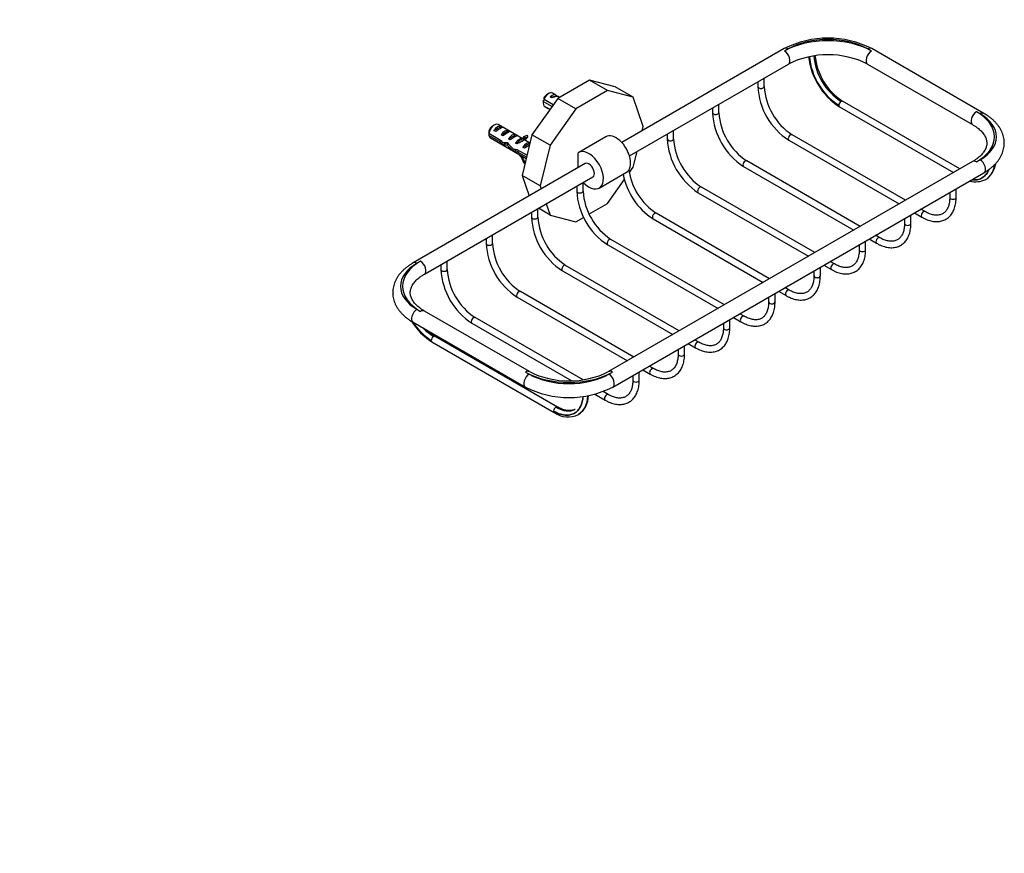
# Model space of a CAD drawing. Units: millimetres. Extents: x 0 to 788, y 0 to 1164.
# Drawn here: x 384 to 769, y 0 to 326 of the extents above; entities that cross this region are included whole.
import ezdxf
from ezdxf import colors
from ezdxf.entities.mleader import LeaderData, LeaderLine
from ezdxf.math import Vec2, Vec3

# ---------------------------------------------------------------- set-up
doc = ezdxf.new("R2010")
doc.units = ezdxf.units.MM
doc.layers.add('DV7_Défaut', color=7, linetype='Continuous')
doc.layers.add('Défaut', color=7, linetype='Continuous')

# ---------------------------------------------------------------- blocks, each defined once
blk = doc.blocks.new('_DOT')
at = {"color": 0}
blk.add_line((0, 0), (-1, 0), dxfattribs=at)
at = {"color": 0, "const_width": 0.333}
blk.add_lwpolyline([(-0.1665, 0, 1), (0.1665, 0, 1)], format="xyb", close=True, dxfattribs=at)
blk = doc.blocks.new('SE6')
at = {"layer": 'DV7_Défaut', "color": 7, "linetype": 'Continuous'}
for p, q in [((683.04, 314.23), (619.58, 277.59)), ((684.54, 314.08), (683.13, 313.27)), ((717.07, 313.27), (715.66, 314.08)), ((761, 288.92), (717.16, 314.23)), ((622.58, 272.39), (684.63, 308.22)), ((715.57, 308.22), (756.58, 284.54)), ((606.96, 301.95), (594.55, 294.78)), ((616.99, 299.32), (606.96, 301.95)), ((614.03, 297.86), (606.96, 301.95)), ((672.69, 301.32), (672.69, 299.41)), ((675.19, 299.41), (675.19, 302.77)), ((590.99, 296.65), (590.15, 296.16)), ((593.77, 296.06), (592.49, 296.8)), ((614.03, 297.86), (601.62, 290.7)), ((624.06, 295.24), (614.03, 297.86)), ((624.06, 295.24), (616.99, 299.32)), ((594.55, 294.78), (584.51, 280.57)), ((588.87, 293.95), (588.87, 292.98)), ((588.88, 294.14), (589.69, 294.21)), ((592.32, 291.62), (588.93, 293.58)), ((589.21, 294.49), (592.85, 292.38)), ((591.6, 295.4), (594.18, 295.63)), ((592.3, 294.99), (591.6, 295.4)), ((594.29, 295.56), (594.18, 295.63)), ((601.62, 290.7), (594.55, 294.78)), ((595.27, 295.2), (594.76, 295.49)), ((627.9, 283.83), (624.06, 295.24)), ((657.51, 289.21), (657.51, 292.56)), ((751.59, 267.26), (705.81, 293.69)), ((589.49, 291.6), (590.77, 290.87)), ((590.35, 291.3), (591.06, 290.89)), ((601.62, 290.7), (591.58, 276.48)), ((655.01, 291.12), (655.01, 289.21)), ((704.3, 292.1), (704.3, 292.1)), ((704.56, 291.53), (749.09, 265.81)), ((759.5, 288.77), (758.08, 289.59)), ((580.73, 279.09), (571.28, 284.55)), ((567.69, 281.15), (571.87, 278.74)), ((569.78, 284.4), (568.93, 283.91)), ((569.65, 282.24), (572.46, 283.86)), ((570.36, 281.84), (569.65, 282.24)), ((573.16, 283.46), (572.46, 283.86)), ((572.48, 280.61), (575.28, 282.23)), ((575.99, 281.82), (575.28, 282.23)), ((627.49, 282.16), (627.9, 283.83)), ((637.33, 280.91), (637.33, 278.96)), ((639.83, 278.96), (639.83, 282.35)), ((571.77, 277.98), (567.69, 280.34)), ((568.28, 279.35), (582.26, 271.28)), ((571.77, 277.98), (572.32, 278.3)), ((573.19, 280.2), (572.48, 280.61)), ((573.27, 276.78), (574.5, 277.5)), ((574.48, 277.51), (575.18, 277.11)), ((574.69, 276.6), (575.3, 276.96)), ((575.31, 278.98), (578.11, 280.6)), ((576.01, 278.57), (575.31, 278.98)), ((578.82, 280.19), (578.11, 280.6)), ((578.14, 277.35), (579.01, 277.85)), ((578.74, 277), (578.14, 277.35)), ((578.85, 278.48), (579.01, 278.46)), ((578.85, 278.48), (579.01, 278.38)), ((579.01, 278.46), (579.54, 278.77)), ((579.01, 278.38), (579.01, 277.85)), ((579.54, 278.77), (580.07, 279.07)), ((579.91, 279.09), (580.07, 279.07)), ((584.51, 280.57), (580.68, 264.73)), ((580.82, 278.16), (581.88, 278.77)), ((580.96, 275.71), (583.72, 277.3)), ((581.45, 279.85), (582.51, 280.46)), ((581.45, 279.85), (581.88, 279.31)), ((583.73, 277.36), (581.59, 278.6)), ((581.88, 279.31), (582.94, 279.93)), ((582.51, 280.46), (582.94, 279.93)), ((591.58, 276.48), (584.51, 280.57)), ((613.37, 279.78), (602.76, 273.65)), ((684.8, 278.42), (727.86, 253.56)), ((730.36, 255), (686.05, 280.59)), ((577.5, 274.19), (578.63, 274.84)), ((578.55, 274.88), (582.57, 272.56)), ((578.7, 273.98), (579.41, 274.39)), ((582.4, 271.84), (578.7, 273.98)), ((581.57, 275.36), (580.96, 275.71)), ((591.58, 276.48), (587.75, 260.65)), ((602.52, 267.74), (602.52, 273.49)), ((624.06, 267.99), (625.54, 274.1)), ((605.26, 269.32), (538.09, 230.54)), ((581.81, 269.39), (581.45, 269.36)), ((756.58, 270.14), (614.45, 188.08)), ((712.7, 244.8), (668.38, 270.39)), ((758.08, 269.99), (759.5, 270.81)), ((610.76, 259.8), (621.37, 265.92)), ((616.04, 182.07), (761, 265.76)), ((622.46, 265.71), (624.06, 267.99)), ((667.13, 268.22), (710.2, 243.36)), ((542.5, 226.16), (608.26, 264.13)), ((580.68, 264.73), (583.38, 256.69)), ((587.75, 260.65), (580.68, 264.73)), ((604.48, 258.57), (604.48, 261.94)), ((614.03, 253.77), (620.54, 262.99)), ((587.75, 260.65), (588.15, 259.44)), ((601.98, 260.5), (601.98, 258.57)), ((649.45, 257.97), (692.48, 233.13)), ((694.98, 234.57), (650.7, 260.14)), ((747.64, 258.05), (747.64, 256.13)), ((750.14, 256.13), (750.14, 259.49)), ((606.77, 249.59), (614.03, 253.77)), ((584.3, 250.29), (584.3, 248.42)), ((586.8, 248.42), (586.8, 251.73)), ((591.58, 249.23), (587.03, 251.87)), ((590.1, 253.64), (591.58, 249.23)), ((677.31, 224.37), (633.02, 249.95)), ((733.86, 250.09), (736.78, 248.41)), ((738.03, 250.58), (736.36, 251.54)), ((591.58, 249.23), (601.62, 246.61)), ((601.62, 246.61), (604.6, 248.33)), ((631.77, 247.78), (674.81, 222.93)), ((729.96, 247.84), (729.96, 245.93)), ((732.46, 245.93), (732.46, 249.29)), ((566.62, 240.09), (566.62, 238.15)), ((569.12, 238.15), (569.12, 241.53)), ((659.65, 214.17), (615.34, 239.75)), ((714.79, 235.68), (714.79, 239.08)), ((716.2, 239.89), (719.1, 238.22)), ((720.35, 240.38), (718.7, 241.34)), ((614.09, 237.59), (657.15, 212.73)), ((712.29, 237.64), (712.29, 235.68)), ((541, 231.21), (539.59, 230.39)), ((551.44, 227.99), (551.44, 231.32)), ((702.67, 230.13), (700.98, 231.11)), ((548.94, 229.88), (548.94, 227.99)), ((596.41, 227.43), (639.51, 202.55)), ((642.01, 203.99), (597.66, 229.6)), ((694.61, 227.43), (694.61, 225.49)), ((697.11, 225.49), (697.11, 228.87)), ((698.48, 229.67), (701.42, 227.97)), ((624.29, 193.76), (579.99, 219.33)), ((680.81, 219.47), (683.74, 217.78)), ((684.99, 219.94), (683.31, 220.91)), ((578.74, 217.17), (621.79, 192.31)), ((676.93, 217.22), (676.93, 215.3)), ((679.43, 215.3), (679.43, 218.67)), ((539.59, 212.43), (541, 211.61)), ((583.51, 188.08), (542.5, 211.76)), ((604.47, 184.83), (562.31, 209.17)), ((661.75, 205.14), (661.75, 208.46)), ((663.15, 209.27), (666.06, 207.58)), ((667.31, 209.75), (665.65, 210.71)), ((538.09, 207.38), (581.93, 182.07)), ((561.06, 207.01), (600.13, 184.45)), ((659.25, 207.02), (659.25, 205.14)), ((545.2, 200.25), (545.2, 200.25)), ((594.49, 174.26), (546.71, 201.85)), ((649.64, 199.59), (648.01, 200.53)), ((545.46, 199.68), (593.24, 172.1)), ((641.57, 196.81), (641.57, 194.88)), ((644.07, 194.88), (644.07, 198.25)), ((645.51, 199.09), (648.39, 197.43)), ((627.79, 188.85), (630.71, 187.16)), ((631.96, 189.33), (630.29, 190.29)), ((582.01, 187.93), (583.43, 187.12)), ((614.54, 187.12), (615.95, 187.93)), ((623.9, 186.6), (623.9, 184.72)), ((626.4, 184.72), (626.4, 188.05)), ((609.12, 179.26), (613.03, 177)), ((614.28, 179.17), (612.31, 180.31)), ((592.98, 172.67), (592.98, 172.67))]:
    blk.add_line(p, q, dxfattribs=at)
for centre, radius, start, end in [((700.1, 280.85), 37.48, 62.9328, 117.0672), ((700.1, 277.09), 34.76, 63.5703, 116.4297), ((717.9, 313.24), 23.37, 184.3274, 237.029), ((719.2, 314), 24.32, 185.8346, 236.5828), ((719.18, 313.99), 26.8, 186.1741, 236.9173), ((718.13, 313.38), 25.38, 184.9653, 236.9803), ((718.14, 313.39), 25.4, 185.004, 236.9587), ((699.4, 300.84), 26.75, 183.0703, 236.9297), ((699.42, 300.85), 24.27, 183.4063, 236.5937), ((603.6, 295.14), 14.75, 183.8925, 186.0738), ((603.87, 296.05), 14.75, 183.8924, 186.0739), ((681.72, 290.64), 26.75, 183.0703, 236.9297), ((681.74, 290.65), 24.27, 183.4063, 236.5937), ((610.76, 280.76), 43.07, 178.1606, 179.48), ((610.76, 279.95), 43.07, 178.4059, 179.4799), ((664.04, 280.39), 26.75, 183.0703, 236.9297), ((664.06, 280.4), 24.27, 183.4063, 236.5937), ((756.55, 270.71), 9.16, 309.0938, 351.0371), ((646.38, 270.21), 24.27, 188.0411, 236.5937), ((646.37, 270.2), 26.75, 190.8546, 236.9297), ((757.71, 271.5), 9.27, 256.1343, 295.7401), ((756.55, 270.71), 9.16, 304.4457, 307.4616), ((628.69, 260.01), 26.75, 183.0703, 236.9297), ((628.71, 260.01), 24.27, 183.4063, 236.5937), ((611.01, 249.85), 26.75, 183.0703, 236.9297), ((611.03, 249.86), 24.27, 183.4063, 236.5937), ((593.33, 239.59), 26.75, 183.0703, 236.9297), ((593.35, 239.59), 24.27, 183.4063, 236.5937), ((575.66, 229.42), 26.75, 183.0703, 236.9297), ((575.67, 229.43), 24.27, 183.4063, 236.5937), ((560.02, 222.1), 26.73, 212.4015, 236.9857), ((559.03, 221.54), 25.38, 213.6369, 236.9775), ((559.05, 221.55), 25.4, 213.6539, 236.9546), ((558.78, 221.39), 23.36, 224.1018, 237.0699), ((560.09, 222.15), 24.3, 227.3327, 236.5836), ((598.98, 219.21), 34.76, 243.5703, 296.4297), ((598.98, 215.45), 37.48, 242.9328, 297.0672), ((597.51, 178.83), 9.09, 304.1743, 358.9722), ((598.61, 179.66), 9.26, 234.588, 295.649)]:
    blk.add_arc(centre, radius, start, end, dxfattribs=at)
for centre, major_axis, ratio, start_param, end_param in [((700.1, 303.47), (-24, 0), 0.57735, 3.926991, 5.497787), ((700.1, 305.1), (22, 0), 0.57735, 0.785398, 2.356194), ((684.54, 311.63), (1.5, -2.6), 0.57735, 2.356194, 3.141593), ((683.13, 310.82), (-1.5, 2.6), 0.57735, 3.141593, 5.497787), ((717.07, 310.82), (1.5, 2.6), 0.57735, 0.785398, 3.141593), ((715.66, 311.63), (-1.5, -2.6), 0.57735, 3.141593, 3.926991), ((590.15, 294.69), (-0.9, -1.56), 0.57735, 3.926991, 4.814561), ((590.99, 294.2), (-1.5, -2.6), 0.57735, 3.141593, 4.928593), ((592.27, 293.46), (-1.5, -2.6), 0.57735, 2.80251, 4.247979), ((673.94, 299.41), (-1.25, 0), 0.57735, 0.000529, 3.14247), ((590.99, 294.2), (1.5, 2.6), 0.57735, 2.121896, 3.141593), ((590.15, 294.69), (0.9, 1.56), 0.57735, -4.047257, -3.926991), ((591.76, 293.76), (-3.1, -1.63), 0.253073, 3.299886, 4.406272), ((705.18, 292.61), (0.63, 1.08), 0.57735, 0.785398, 2.356194), ((705.18, 292.61), (-0.63, -1.08), 0.57735, 3.141593, 3.926991), ((592.27, 293.46), (1.5, 2.6), 0.57735, 2.80251, 3.405824), ((591.76, 293.76), (-0.95, 3.64), 0.515991, -3.952478, -3.736047), ((656.26, 289.21), (-1.25, 0), 0.57735, 0.000529, 3.14247), ((705.18, 292.61), (0.62, 1.08), 0.57735, 2.356194, 3.141593), ((758.08, 287.14), (1.5, 2.6), 0.57735, 0.785398, 3.140331), ((741.11, 279.79), (-24, 0), 0.57735, 2.356194, 3.926991), ((759.5, 286.32), (-1.5, -2.6), 0.57735, 3.141469, 3.926991), ((743.94, 279.79), (-22, 0), 0.57735, 2.356194, 3.926991), ((569.78, 281.95), (-1.5, -2.6), 0.57735, 3.141593, 5.330339), ((568.93, 282.44), (-0.9, -1.56), 0.57735, 3.926991, 5.216307), ((571.05, 281.22), (1.5, 2.6), 0.57735, 0.062664, 1.508132), ((570.55, 281.51), (2.66, 1.93), 0.115702, 0.114236, 1.559705), ((573.88, 279.58), (1.5, 2.6), 0.57735, 0.062664, 1.508132), ((573.38, 279.87), (2.66, 1.93), 0.115702, 0.114236, 1.559705), ((576.71, 277.95), (1.5, 2.6), 0.57735, 0.062664, 1.508132), ((617.37, 272.85), (4, -6.93), 0.57735, 0, 3.141593), ((685.43, 279.5), (-0.62, -1.08), 0.57735, 3.141593, 6.283185), ((569.78, 281.95), (1.5, 2.6), 0.57735, 2.523643, 3.141593), ((572.62, 280.31), (7.57, -6.62), 0.231198, -1.482042, -1.287888), ((575.2, 278.82), (-7.57, 6.62), 0.231198, 1.324655, 1.492103), ((575.2, 278.82), (-5.22, -0.24), 0.23758, 1.141307, 1.481144), ((578.75, 276.77), (-6.05, 5.73), 0.282797, 1.147051, 1.589821), ((576.21, 278.24), (2.66, 1.93), 0.115702, 0.114236, 1.559705), ((579.54, 276.32), (1.5, 2.6), 0.57735, 1.038078, 1.508132), ((578.59, 276.86), (2.96, 1.75), 0.010512, 0.917136, 1.514056), ((574.55, 279.2), (5.42, 0.09), 0.238952, -0.658366, -0.405686), ((577.19, 284.45), (-3.28, 5.69), 0.57735, 2.758079, 3.516124), ((577.19, 284.45), (-3.63, 6.29), 0.57735, 2.717693, 3.505411), ((574.55, 279.2), (5.42, 0.09), 0.238952, -0.405686, -0.153006), ((578.25, 285.06), (-3.28, 5.69), 0.57735, 2.758079, 2.979438), ((582.37, 274.69), (1.5, 2.6), 0.57735, 0.086246, 1.508132), ((578.25, 285.06), (-3.63, 6.29), 0.57735, 3.141593, 3.505411), ((638.58, 278.96), (-1.25, 0), 0.57735, 0.000529, 3.14247), ((576.94, 277.82), (-5.22, -0.24), 0.23758, 0.779706, 1.11563), ((576.66, 277.98), (6.05, -5.73), 0.282797, 4.654158, 5.108458), ((579.85, 276.14), (-5.22, -0.24), 0.23758, 1.038374, 1.308756), ((581.58, 275.14), (-5.22, -0.24), 0.23758, 0.66133, 0.973859), ((581.42, 275.23), (2.96, 1.75), 0.010512, 0.773679, 1.514056), ((606.76, 266.72), (4, -6.93), 0.57735, 5.096786, 9.487442), ((577.19, 269.68), (3.28, -5.69), 0.57735, 1.196265, 1.792599), ((577.19, 269.68), (-3.63, 6.29), 0.57735, 4.36772, 4.797017), ((606.76, 266.72), (1.5, -2.6), 0.57735, 0, 3.141593), ((667.75, 269.31), (-0.63, -1.08), 0.57735, 3.141593, 6.283185), ((758.08, 267.54), (1.5, -2.6), 0.57735, 2.356194, 3.141593), ((759.5, 268.36), (-1.5, 2.6), 0.57735, 3.141593, 5.497787), ((603.23, 258.57), (1.25, 0), 0.57735, 3.141123, 6.283185), ((650.07, 259.06), (-0.62, -1.08), 0.57735, 3.141593, 6.283185), ((748.89, 256.13), (1.25, 0), 0.57735, 3.141593, 6.283185), ((632.39, 248.86), (0.63, 1.08), 0.57735, 0, 3.141593), ((737.4, 249.5), (-0.62, -1.08), 0.57735, 3.14361, 6.282673), ((585.55, 248.42), (1.25, 0), 0.57735, 3.141123, 6.283185), ((731.21, 245.93), (1.25, 0), 0.57735, 3.141593, 6.283185), ((614.72, 238.67), (0.63, 1.08), 0.57735, 0, 3.141593), ((719.72, 239.3), (-0.63, -1.08), 0.57735, 3.14361, 6.282673), ((567.87, 238.15), (-1.25, 0), 0.57735, 0.000529, 3.14247), ((713.54, 235.68), (1.25, 0), 0.57735, 3.141593, 6.283185), ((557.97, 221.41), (24, 0), 0.57735, 2.356194, 3.926991), ((539.59, 227.94), (1.5, -2.6), 0.57735, 2.356194, 3.141717), ((541, 228.76), (-1.5, 2.6), 0.57735, 3.142748, 5.497787), ((555.14, 221.41), (22, 0), 0.57735, 2.356194, 3.926991), ((550.19, 227.99), (-1.25, 0), 0.57735, 0.000529, 3.14247), ((597.04, 228.51), (0.63, 1.08), 0.57735, 0, 3.141593), ((702.04, 229.05), (-0.62, -1.08), 0.57735, 3.14361, 6.282673), ((695.86, 225.49), (-1.25, 0), 0.57735, 0, 3.141593), ((579.36, 218.25), (-0.62, -1.08), 0.57735, 3.141593, 6.283185), ((684.37, 218.86), (0.62, 1.08), 0.57735, 0.002933, 3.142078), ((539.59, 209.98), (1.5, 2.6), 0.57735, 0.785398, 3.141593), ((541, 209.16), (-1.5, -2.6), 0.57735, 3.141593, 3.926991), ((678.18, 215.3), (-1.25, 0), 0.57735, 0, 3.141593), ((561.68, 208.09), (-0.62, -1.08), 0.57735, 3.141593, 6.283185), ((666.69, 208.66), (0.62, 1.08), 0.57735, 0.002933, 3.142078), ((660.5, 205.14), (-1.25, 0), 0.57735, 0, 3.141593), ((546.08, 200.76), (0.63, 1.08), 0.57735, 0.785398, 2.356194), ((546.08, 200.76), (0.62, 1.08), 0.57735, 2.356194, 3.141593), ((546.08, 200.76), (-0.63, -1.08), 0.57735, 3.141593, 3.926991), ((649.01, 198.51), (0.63, 1.08), 0.57735, 0.002933, 3.142078), ((642.82, 194.88), (1.25, 0), 0.57735, 3.141593, 6.283185), ((631.33, 188.24), (-0.62, -1.08), 0.57735, 3.14361, 6.282673), ((583.43, 184.67), (1.5, 2.6), 0.57735, 0.785398, 3.141914), ((582.01, 185.48), (-1.5, -2.6), 0.57735, 3.142281, 3.926991), ((598.98, 197.73), (24, 0), 0.57735, 3.926991, 5.497787), ((598.98, 196.1), (-22, 0), 0.57735, 0.785398, 2.356194), ((615.95, 185.48), (1.5, -2.6), 0.57735, 2.356194, 3.140715), ((614.54, 184.67), (-1.5, 2.6), 0.57735, 3.141275, 5.497787), ((625.15, 184.72), (1.25, 0), 0.57735, 3.141593, 6.283185), ((613.66, 178.08), (-0.62, -1.08), 0.57735, 3.14361, 6.282673), ((593.86, 173.18), (0.63, 1.08), 0.57735, 0.785398, 2.356194), ((593.86, 173.18), (-0.62, -1.08), 0.57735, 3.152031, 3.926991), ((593.86, 173.18), (0.63, 1.08), 0.57735, 2.356194, 3.135125)]:
    blk.add_ellipse(centre, major_axis=major_axis, ratio=ratio, start_param=start_param, end_param=end_param, dxfattribs=at)
for points, knots in [([(761, 265.76), (761.23, 265.9), (761.81, 266.24), (762.8, 266.9), (763.86, 267.71), (764.84, 268.58), (765.73, 269.49), (766.51, 270.44), (767.19, 271.43), (767.76, 272.44), (768.23, 273.48), (768.57, 274.53), (768.81, 275.58), (768.94, 276.64), (768.95, 277.7), (768.86, 278.75), (768.67, 279.78), (768.37, 280.81), (767.97, 281.81), (767.46, 282.8), (766.86, 283.76), (766.15, 284.7), (765.34, 285.6), (764.44, 286.47), (763.44, 287.3), (762.39, 288.07), (761.53, 288.61), (761.09, 288.87), (761, 288.92)], [0, 0, 0, 0, 0.022737, 0.065327, 0.10794, 0.150452, 0.192754, 0.234716, 0.276211, 0.317133, 0.35742, 0.39707, 0.436146, 0.474758, 0.51306, 0.551225, 0.589383, 0.627704, 0.666348, 0.705449, 0.745095, 0.785327, 0.826129, 0.867438, 0.909158, 0.951177, 0.99142, 1, 1, 1, 1]), ([(756.58, 284.54), (756.77, 284.43), (757.23, 284.16), (758.01, 283.64), (758.82, 283.02), (759.55, 282.39), (760.18, 281.74), (760.72, 281.08), (761.18, 280.42), (761.54, 279.77), (761.82, 279.1), (762.01, 278.44), (762.11, 277.75), (762.12, 277.05), (762.03, 276.33), (761.83, 275.6), (761.53, 274.89), (761.13, 274.18), (760.65, 273.49), (760.07, 272.82), (759.41, 272.16), (758.65, 271.52), (757.82, 270.9), (757.09, 270.44), (756.69, 270.2), (756.58, 270.14)], [0, 0, 0, 0, 0.022643, 0.065871, 0.109025, 0.152168, 0.195373, 0.238776, 0.282578, 0.327066, 0.372633, 0.419778, 0.469028, 0.520605, 0.573719, 0.625679, 0.675199, 0.722462, 0.768104, 0.812696, 0.856652, 0.900253, 0.943688, 0.987077, 1, 1, 1, 1]), ([(762.84, 266.93), (762.76, 266.73), (762.68, 266.54), (762.29, 265.74), (761.93, 265.21), (761.09, 264.3), (760.6, 263.92), (759.02, 263.06), (757.76, 262.84), (756.35, 263), (756.31, 263), (756.27, 263.01)], [0, 0, 0, 0, 0.071034, 0.071034, 0.299591, 0.299591, 0.528147, 0.528147, 0.985259, 0.985259, 1, 1, 1, 1]), ([(756.3, 263), (756.33, 263), (756.36, 263), (757.07, 262.92), (757.72, 262.93), (758.96, 263.15), (759.54, 263.35), (761.13, 264.2), (761.99, 265.13), (762.67, 266.52), (762.76, 266.71), (762.83, 266.9)], [0, 0, 0, 0, 0.010273, 0.010273, 0.240375, 0.240375, 0.470478, 0.470478, 0.930683, 0.930683, 1, 1, 1, 1]), ([(761.06, 265.72), (760.99, 265.66), (760.81, 265.52), (760.62, 265.41), (760.47, 265.32)], [0, 0, 0, 0, 0.35154, 1, 1, 1, 1]), ([(761.73, 263.15), (762.25, 263.45), (762.72, 263.83), (763.58, 264.77), (763.98, 265.35), (764.71, 266.86), (765.01, 267.84), (765.17, 268.92)], [0, 0, 0, 0, 0.285228, 0.285228, 0.595886, 0.595886, 1, 1, 1, 1]), ([(736.78, 248.41), (736.97, 248.3), (737.45, 248.04), (738.32, 247.62), (739.31, 247.23), (740.31, 246.94), (741.3, 246.75), (742.26, 246.67), (743.19, 246.69), (744.08, 246.81), (744.93, 247.04), (745.72, 247.36), (746.46, 247.78), (747.14, 248.28), (747.76, 248.88), (748.31, 249.55), (748.8, 250.3), (749.21, 251.13), (749.56, 252.03), (749.82, 253.01), (750.01, 254.03), (750.12, 255.1), (750.13, 255.76), (750.14, 256.13)], [0, 0, 0, 0, 0.026767, 0.077309, 0.127882, 0.178365, 0.228638, 0.278555, 0.327965, 0.37676, 0.424912, 0.472496, 0.519687, 0.566723, 0.613786, 0.661115, 0.708904, 0.757262, 0.806205, 0.855667, 0.90553, 0.955662, 1, 1, 1, 1]), ([(747.64, 256.13), (747.64, 255.94), (747.63, 255.48), (747.57, 254.67), (747.43, 253.8), (747.23, 252.99), (746.97, 252.25), (746.65, 251.59), (746.27, 251), (745.84, 250.49), (745.36, 250.06), (744.81, 249.7), (744.2, 249.43), (743.54, 249.26), (742.83, 249.17), (742.09, 249.18), (741.31, 249.28), (740.51, 249.48), (739.69, 249.76), (738.84, 250.13), (738.32, 250.41), (738.03, 250.58)], [0, 0, 0, 0, 0.027407, 0.079705, 0.131959, 0.184229, 0.236635, 0.289366, 0.342697, 0.396984, 0.452595, 0.509702, 0.567921, 0.625897, 0.682552, 0.737723, 0.791726, 0.844958, 0.897746, 0.950315, 1, 1, 1, 1]), ([(719.1, 238.22), (719.29, 238.11), (719.77, 237.84), (720.64, 237.42), (721.64, 237.04), (722.64, 236.74), (723.62, 236.56), (724.58, 236.47), (725.51, 236.49), (726.4, 236.62), (727.25, 236.84), (728.04, 237.17), (728.78, 237.58), (729.46, 238.09), (730.08, 238.68), (730.63, 239.35), (731.12, 240.11), (731.53, 240.94), (731.88, 241.84), (732.15, 242.81), (732.33, 243.84), (732.44, 244.9), (732.46, 245.57), (732.46, 245.93)], [0, 0, 0, 0, 0.026767, 0.077309, 0.127882, 0.178365, 0.228638, 0.278555, 0.327965, 0.37676, 0.424912, 0.472496, 0.519687, 0.566723, 0.613786, 0.661115, 0.708904, 0.757262, 0.806205, 0.855667, 0.90553, 0.955662, 1, 1, 1, 1]), ([(729.96, 245.93), (729.96, 245.75), (729.96, 245.28), (729.89, 244.47), (729.76, 243.6), (729.55, 242.79), (729.29, 242.05), (728.97, 241.39), (728.59, 240.8), (728.16, 240.29), (727.68, 239.86), (727.13, 239.51), (726.52, 239.24), (725.86, 239.06), (725.15, 238.98), (724.41, 238.99), (723.64, 239.09), (722.83, 239.28), (722.01, 239.56), (721.16, 239.93), (720.65, 240.22), (720.35, 240.38)], [0, 0, 0, 0, 0.027407, 0.079705, 0.131959, 0.184229, 0.236635, 0.289366, 0.342697, 0.396984, 0.452595, 0.509702, 0.567921, 0.625897, 0.682552, 0.737723, 0.791726, 0.844958, 0.897746, 0.950315, 1, 1, 1, 1]), ([(701.42, 227.97), (701.61, 227.86), (702.09, 227.59), (702.96, 227.17), (703.96, 226.79), (704.96, 226.49), (705.94, 226.31), (706.9, 226.22), (707.83, 226.24), (708.72, 226.37), (709.57, 226.59), (710.36, 226.92), (711.1, 227.33), (711.78, 227.84), (712.4, 228.43), (712.96, 229.1), (713.44, 229.86), (713.86, 230.69), (714.2, 231.59), (714.47, 232.56), (714.66, 233.59), (714.77, 234.65), (714.78, 235.32), (714.79, 235.68)], [0, 0, 0, 0, 0.026767, 0.077309, 0.127882, 0.178365, 0.228638, 0.278555, 0.327965, 0.37676, 0.424912, 0.472496, 0.519687, 0.566723, 0.613786, 0.661115, 0.708904, 0.757262, 0.806205, 0.855667, 0.90553, 0.955662, 1, 1, 1, 1]), ([(712.29, 235.68), (712.28, 235.5), (712.28, 235.03), (712.22, 234.22), (712.08, 233.35), (711.88, 232.54), (711.61, 231.8), (711.29, 231.14), (710.92, 230.56), (710.49, 230.04), (710, 229.61), (709.45, 229.26), (708.85, 228.99), (708.18, 228.81), (707.48, 228.73), (706.73, 228.74), (705.96, 228.84), (705.15, 229.03), (704.33, 229.31), (703.49, 229.68), (702.97, 229.97), (702.67, 230.13)], [0, 0, 0, 0, 0.027407, 0.079705, 0.131959, 0.184229, 0.236635, 0.289366, 0.342697, 0.396984, 0.452595, 0.509702, 0.567921, 0.625897, 0.682552, 0.737723, 0.791726, 0.844958, 0.897746, 0.950315, 1, 1, 1, 1]), ([(538.09, 230.54), (537.85, 230.4), (537.27, 230.06), (536.28, 229.4), (535.22, 228.59), (534.24, 227.72), (533.36, 226.81), (532.57, 225.86), (531.89, 224.87), (531.32, 223.86), (530.86, 222.82), (530.51, 221.77), (530.27, 220.72), (530.15, 219.66), (530.13, 218.6), (530.22, 217.55), (530.42, 216.51), (530.72, 215.49), (531.12, 214.48), (531.62, 213.5), (532.23, 212.54), (532.94, 211.6), (533.74, 210.7), (534.64, 209.83), (535.64, 209), (536.7, 208.23), (537.56, 207.69), (538, 207.43), (538.09, 207.38)], [0, 0, 0, 0, 0.022737, 0.065327, 0.10794, 0.150452, 0.192754, 0.234716, 0.276211, 0.317133, 0.35742, 0.39707, 0.436146, 0.474758, 0.51306, 0.551225, 0.589383, 0.627704, 0.666348, 0.705449, 0.745095, 0.785327, 0.826129, 0.867438, 0.909158, 0.951177, 0.99142, 1, 1, 1, 1]), ([(542.5, 211.76), (542.31, 211.87), (541.85, 212.14), (541.08, 212.66), (540.27, 213.27), (539.54, 213.91), (538.9, 214.56), (538.36, 215.22), (537.91, 215.87), (537.54, 216.53), (537.27, 217.2), (537.08, 217.86), (536.97, 218.55), (536.96, 219.25), (537.06, 219.97), (537.26, 220.7), (537.56, 221.41), (537.95, 222.12), (538.44, 222.8), (539.01, 223.48), (539.68, 224.14), (540.43, 224.78), (541.27, 225.39), (542, 225.86), (542.39, 226.1), (542.5, 226.16)], [0, 0, 0, 0, 0.022643, 0.065871, 0.109025, 0.152168, 0.195373, 0.238776, 0.282578, 0.327066, 0.372633, 0.419778, 0.469028, 0.520605, 0.573719, 0.625679, 0.675199, 0.722462, 0.768104, 0.812696, 0.856652, 0.900253, 0.943688, 0.987077, 1, 1, 1, 1]), ([(683.74, 217.78), (683.94, 217.67), (684.41, 217.4), (685.28, 216.98), (686.28, 216.59), (687.28, 216.3), (688.26, 216.11), (689.22, 216.03), (690.15, 216.05), (691.05, 216.17), (691.89, 216.4), (692.69, 216.72), (693.43, 217.14), (694.11, 217.65), (694.72, 218.24), (695.28, 218.91), (695.76, 219.66), (696.18, 220.49), (696.52, 221.4), (696.79, 222.37), (696.98, 223.4), (697.09, 224.46), (697.1, 225.12), (697.11, 225.49)], [0, 0, 0, 0, 0.026767, 0.077309, 0.127882, 0.178365, 0.228638, 0.278555, 0.327965, 0.37676, 0.424912, 0.472496, 0.519687, 0.566723, 0.613786, 0.661115, 0.708904, 0.757262, 0.806205, 0.855667, 0.90553, 0.955662, 1, 1, 1, 1]), ([(694.61, 225.49), (694.61, 225.3), (694.6, 224.84), (694.54, 224.03), (694.4, 223.16), (694.2, 222.35), (693.94, 221.61), (693.62, 220.95), (693.24, 220.36), (692.81, 219.85), (692.32, 219.42), (691.78, 219.06), (691.17, 218.79), (690.51, 218.62), (689.8, 218.53), (689.05, 218.54), (688.28, 218.65), (687.48, 218.84), (686.65, 219.12), (685.81, 219.49), (685.29, 219.77), (684.99, 219.94)], [0, 0, 0, 0, 0.027407, 0.079705, 0.131959, 0.184229, 0.236635, 0.289366, 0.342697, 0.396984, 0.452595, 0.509702, 0.567921, 0.625897, 0.682552, 0.737723, 0.791726, 0.844958, 0.897746, 0.950315, 1, 1, 1, 1]), ([(666.06, 207.58), (666.26, 207.47), (666.74, 207.2), (667.61, 206.79), (668.6, 206.4), (669.6, 206.11), (670.59, 205.92), (671.55, 205.84), (672.48, 205.86), (673.37, 205.98), (674.21, 206.21), (675.01, 206.53), (675.75, 206.95), (676.43, 207.45), (677.05, 208.04), (677.6, 208.72), (678.09, 209.47), (678.5, 210.3), (678.84, 211.2), (679.11, 212.17), (679.3, 213.2), (679.41, 214.27), (679.42, 214.93), (679.43, 215.3)], [0, 0, 0, 0, 0.026767, 0.077309, 0.127882, 0.178365, 0.228638, 0.278555, 0.327965, 0.37676, 0.424912, 0.472496, 0.519687, 0.566723, 0.613786, 0.661115, 0.708904, 0.757262, 0.806205, 0.855667, 0.90553, 0.955662, 1, 1, 1, 1]), ([(676.93, 215.3), (676.93, 215.11), (676.92, 214.64), (676.86, 213.84), (676.72, 212.97), (676.52, 212.15), (676.26, 211.42), (675.94, 210.76), (675.56, 210.17), (675.13, 209.66), (674.64, 209.23), (674.1, 208.87), (673.49, 208.6), (672.83, 208.42), (672.12, 208.34), (671.38, 208.35), (670.6, 208.45), (669.8, 208.65), (668.98, 208.93), (668.13, 209.3), (667.61, 209.58), (667.31, 209.75)], [0, 0, 0, 0, 0.027407, 0.079705, 0.131959, 0.184229, 0.236635, 0.289366, 0.342697, 0.396984, 0.452595, 0.509702, 0.567921, 0.625897, 0.682552, 0.737723, 0.791726, 0.844958, 0.897746, 0.950315, 1, 1, 1, 1]), ([(648.39, 197.43), (648.58, 197.32), (649.06, 197.05), (649.93, 196.63), (650.93, 196.24), (651.93, 195.95), (652.91, 195.76), (653.87, 195.68), (654.8, 195.7), (655.69, 195.82), (656.54, 196.05), (657.33, 196.37), (658.07, 196.79), (658.75, 197.3), (659.37, 197.89), (659.92, 198.56), (660.41, 199.31), (660.82, 200.14), (661.17, 201.05), (661.43, 202.02), (661.62, 203.05), (661.73, 204.11), (661.75, 204.77), (661.75, 205.14)], [0, 0, 0, 0, 0.026767, 0.077309, 0.127882, 0.178365, 0.228638, 0.278555, 0.327965, 0.37676, 0.424912, 0.472496, 0.519687, 0.566723, 0.613786, 0.661115, 0.708904, 0.757262, 0.806205, 0.855667, 0.90553, 0.955662, 1, 1, 1, 1]), ([(659.25, 205.14), (659.25, 204.95), (659.24, 204.49), (659.18, 203.68), (659.05, 202.81), (658.84, 202), (658.58, 201.26), (658.26, 200.6), (657.88, 200.01), (657.45, 199.5), (656.97, 199.07), (656.42, 198.72), (655.81, 198.45), (655.15, 198.27), (654.44, 198.18), (653.7, 198.19), (652.92, 198.3), (652.12, 198.49), (651.3, 198.77), (650.45, 199.14), (649.93, 199.43), (649.64, 199.59)], [0, 0, 0, 0, 0.027407, 0.079705, 0.131959, 0.184229, 0.236635, 0.289366, 0.342697, 0.396984, 0.452595, 0.509702, 0.567921, 0.625897, 0.682552, 0.737723, 0.791726, 0.844958, 0.897746, 0.950315, 1, 1, 1, 1]), ([(630.71, 187.16), (630.9, 187.05), (631.38, 186.78), (632.25, 186.37), (633.25, 185.98), (634.25, 185.69), (635.23, 185.5), (636.19, 185.42), (637.12, 185.44), (638.01, 185.56), (638.86, 185.79), (639.65, 186.11), (640.39, 186.53), (641.07, 187.03), (641.69, 187.62), (642.24, 188.3), (642.73, 189.05), (643.15, 189.88), (643.49, 190.78), (643.76, 191.75), (643.95, 192.78), (644.06, 193.85), (644.07, 194.51), (644.07, 194.88)], [0, 0, 0, 0, 0.026767, 0.077309, 0.127882, 0.178365, 0.228638, 0.278555, 0.327965, 0.37676, 0.424912, 0.472496, 0.519687, 0.566723, 0.613786, 0.661115, 0.708904, 0.757262, 0.806205, 0.855667, 0.90553, 0.955662, 1, 1, 1, 1]), ([(641.57, 194.88), (641.57, 194.69), (641.57, 194.22), (641.51, 193.42), (641.37, 192.55), (641.17, 191.73), (640.9, 191), (640.58, 190.34), (640.21, 189.75), (639.78, 189.24), (639.29, 188.81), (638.74, 188.45), (638.14, 188.18), (637.47, 188), (636.77, 187.92), (636.02, 187.93), (635.25, 188.03), (634.44, 188.23), (633.62, 188.51), (632.77, 188.88), (632.26, 189.16), (631.96, 189.33)], [0, 0, 0, 0, 0.027407, 0.079705, 0.131959, 0.184229, 0.236635, 0.289366, 0.342697, 0.396984, 0.452595, 0.509702, 0.567921, 0.625897, 0.682552, 0.737723, 0.791726, 0.844958, 0.897746, 0.950315, 1, 1, 1, 1]), ([(613.03, 177), (613.23, 176.89), (613.7, 176.62), (614.57, 176.2), (615.57, 175.82), (616.57, 175.53), (617.55, 175.34), (618.51, 175.25), (619.44, 175.27), (620.34, 175.4), (621.18, 175.62), (621.98, 175.95), (622.72, 176.36), (623.4, 176.87), (624.01, 177.46), (624.57, 178.14), (625.05, 178.89), (625.47, 179.72), (625.81, 180.62), (626.08, 181.59), (626.27, 182.62), (626.38, 183.69), (626.39, 184.35), (626.4, 184.72)], [0, 0, 0, 0, 0.026767, 0.077309, 0.127882, 0.178365, 0.228638, 0.278555, 0.327965, 0.37676, 0.424912, 0.472496, 0.519687, 0.566723, 0.613786, 0.661115, 0.708904, 0.757262, 0.806205, 0.855667, 0.90553, 0.955662, 1, 1, 1, 1]), ([(623.9, 184.72), (623.9, 184.53), (623.89, 184.06), (623.83, 183.25), (623.69, 182.38), (623.49, 181.57), (623.23, 180.84), (622.9, 180.17), (622.53, 179.59), (622.1, 179.08), (621.61, 178.64), (621.06, 178.29), (620.46, 178.02), (619.8, 177.84), (619.09, 177.76), (618.34, 177.77), (617.57, 177.87), (616.77, 178.06), (615.94, 178.35), (615.1, 178.72), (614.58, 179), (614.28, 179.17)], [0, 0, 0, 0, 0.027407, 0.079705, 0.131959, 0.184229, 0.236635, 0.289366, 0.342697, 0.396984, 0.452595, 0.509702, 0.567921, 0.625897, 0.682552, 0.737723, 0.791726, 0.844958, 0.897746, 0.950315, 1, 1, 1, 1]), ([(592.98, 172.67), (593.72, 172.24), (594.45, 171.9), (595.89, 171.39), (596.6, 171.23), (597.97, 171.07), (598.62, 171.09), (599.85, 171.3), (600.43, 171.5), (601.49, 172.07), (601.96, 172.43), (602.81, 173.34), (603.18, 173.88), (604.01, 175.55), (604.33, 176.85), (604.44, 178.31)], [0, 0, 0, 0, 0.128491, 0.128491, 0.256983, 0.256983, 0.385474, 0.385474, 0.513965, 0.513965, 0.642456, 0.642456, 0.770948, 0.770948, 1, 1, 1, 1]), ([(604.43, 178.29), (604.39, 177.66), (604.3, 177.06), (604.01, 175.77), (603.78, 175.09), (603.18, 173.88), (602.82, 173.35), (601.98, 172.45), (601.49, 172.07), (600.44, 171.5), (599.87, 171.31), (598.63, 171.09), (597.97, 171.07), (595.94, 171.3), (594.46, 171.81), (592.98, 172.67)], [0, 0, 0, 0, 0.0997314, 0.0997314, 0.2283412, 0.2283412, 0.356951, 0.356951, 0.4855608, 0.4855608, 0.6141706, 0.6141706, 0.7427804, 0.7427804, 1, 1, 1, 1]), ([(606.22, 178.59), (606.14, 176.89), (605.79, 175.39), (604.57, 172.89), (603.7, 171.92), (602.62, 171.3)], [0, 0, 0, 0, 0.496155, 0.496155, 1, 1, 1, 1]), ([(593.86, 174.2), (595.24, 173.41), (596.6, 172.93), (598.49, 172.73), (599.1, 172.74), (600.24, 172.95), (600.77, 173.13), (601.31, 173.43), (601.36, 173.45), (601.41, 173.48)], [0, 0, 0, 0, 0.487503, 0.487503, 0.731255, 0.731255, 0.975006, 0.975006, 1, 1, 1, 1]), ([(600.68, 173.14), (600.56, 173.1), (600.23, 173), (599.65, 172.89), (598.92, 172.85), (598.15, 172.91), (597.36, 173.06), (596.55, 173.29), (595.73, 173.62), (595.02, 173.96), (594.63, 174.19), (594.49, 174.27)], [0, 0, 0, 0, 0.069388, 0.202206, 0.332337, 0.459473, 0.58368, 0.705277, 0.824411, 0.94515, 1, 1, 1, 1])]:
    blk.add_open_spline(points, degree=3, knots=knots, dxfattribs=at)

msp = doc.modelspace()

# ---------------------------------------------------------------- block references
at = {"layer": 'Défaut'}
msp.add_blockref('SE6', (0, 0), dxfattribs=at)

# ---------------------------------------------------------------- leaders
at = {"layer": 'Défaut', "color": 7, "linetype": 'Continuous'}
ml = msp.add_multileader_mtext('Standard', dxfattribs=at)
ml.set_content('{\\pxsm0.9;\\fSolid Edge ISO|b1||i0||c0|p34;\\W1.;14/11/2017\\P}', color=256)
ml.set_leader_properties()
ml.set_arrow_properties(name='DOT')
ml.build(insert=Vec2(0, 0))
ml.multileader.update_dxf_attribs({"leader_type": 0, "dogleg_length": 0, "arrow_head_size": 12})
ctx = ml.context
ctx.base_point, ctx.char_height, ctx.arrow_head_size, ctx.landing_gap_size = Vec3(656.6, 1156.97), 12, 12, 4.2
notes = []
notes.append((ctx, [(0, (0, 0, 0), (0, 0), (1, 0), 1, [])]))
ctx.mtext.insert = Vec3(658.6, 1163.09)
for ctx, leaders in notes:
    for number, flags, end, landing, length, lines in leaders:
        leader = LeaderData()
        leader.index, (leader.has_last_leader_line, leader.has_dogleg_vector, leader.attachment_direction) = number, flags
        leader.last_leader_point, leader.dogleg_vector, leader.dogleg_length = Vec3(end), Vec3(landing), length
        for number, points, colour, breaks in lines:
            line = LeaderLine()
            line.index, line.vertices, line.color, line.breaks = number, Vec3.list(points), colors.encode_raw_color(colour), breaks
            leader.lines.append(line)
        ctx.leaders.append(leader)

doc.saveas('drawing.dxf')
